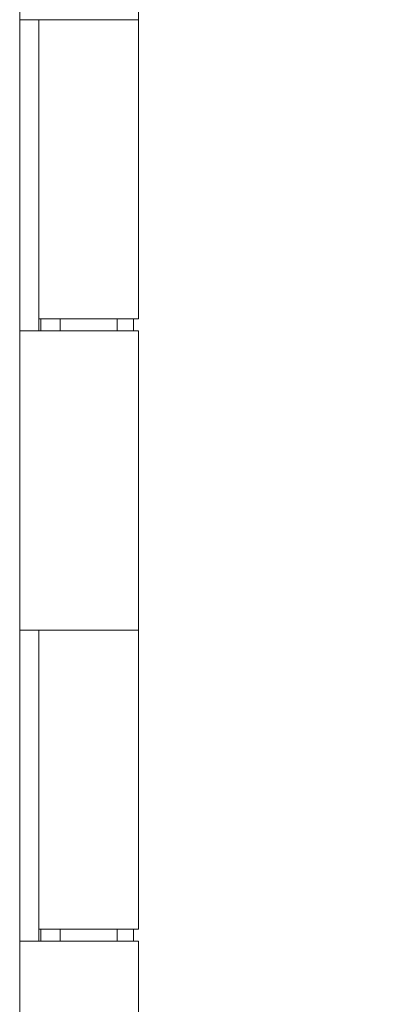
# Model space of a CAD drawing. Units: inches. Extents: x 12 to 361, y 7 to 225.
# Drawn here: x 127 to 128, y 131 to 134 of the extents above; entities that cross this region are included whole.
import ezdxf

# ---------------------------------------------------------------- set-up
doc = ezdxf.new("R2010")
doc.units = ezdxf.units.IN
doc.header["$LTSCALE"] = 22
doc.header["$MEASUREMENT"] = 0
doc.layers.get('0').update_dxf_attribs({"lineweight": 0})
doc.layers.add('Dimension (ANSI)', color=7, linetype='Continuous', lineweight=5)
doc.layers.add('Visible (ANSI)', color=7, linetype='Continuous', lineweight=5)
doc.styles.add('ROMANS', font='tahoma.ttf')
doc.dimstyles.new('Default (ANSI)', dxfattribs={"dimscale": 22, "dimtxt": 0.07, "dimasz": 0.07, "dimexe": 0.125, "dimexo": 0.0625, "dimgap": 0.031496, "dimtad": 0, "dimtih": 1, "dimtoh": 1, "dimrnd": 1e-08, "dimzin": 0, "dimdsep": 46, "dimtxsty": 'ROMANS', "dimblk": 'Filled-1', "dimcen": 0.09, "dimdle": 0.393701, "dimclrd": 256, "dimclre": 256, "dimclrt": 256, "dimadec": 0, "dimazin": 0, "dimtfac": 0.928571, "dimtofl": 0, "dimtmove": 0, "dimatfit": 3, "dimfxl": 1, "dimtolj": 1, "dimtzin": 0, "dimlwd": -1, "dimlwe": -1, "dimarcsym": 0})

# ---------------------------------------------------------------- blocks, each defined once
blk = doc.blocks.new('Filled-1')
at = {"color": 0}
for p, q in [((0, 0), (-1, 0.1786)), ((-1, 0.1786), (-1, -0.1786)), ((-1, 0), (0, 0)), ((-1, -0.1786), (0, 0))]:
    blk.add_line(p, q, dxfattribs=at)
at = {"color": 0, "flags": 128}
blk.add_lwpolyline([(-1, -0.1786), (0, 0), (-1, 0.1786), (-1, -0.1786)], dxfattribs=at)
at = {"color": 0}
blk.add_solid([(-1, -0.1786), (0, 0), (-1, 0.1786), (-1, -0.1786)], dxfattribs=at)
blk = doc.blocks.new('*D24')
at = {"layer": 'Defpoints', "color": 0, "transparency": 16777216}
for p in [(127.0485, 164.2579), (134.4612, 164.2579), (127.0485, 104.2579)]:
    blk.add_point(p, dxfattribs=at)
at = {"layer": 'Dimension (ANSI)', "transparency": 16777216}
for p, q in [((128.4235, 164.2579), (137.2112, 164.2579)), ((134.4612, 162.7179), (134.4612, 146.5398)), ((134.4612, 105.7979), (134.4612, 138.3224)), ((128.4235, 104.2579), (137.2112, 104.2579))]:
    blk.add_line(p, q, dxfattribs=at)
at = {"layer": 'Dimension (ANSI)', "transparency": 16777216, "xscale": 1.54000000655651, "yscale": 1.54000000655651, "zscale": 1.54000000655651}
for p, rotation in [((134.4612, 164.2579), 90), ((134.4612, 104.2579), 270)]:
    blk.add_blockref('Filled-1', p, dxfattribs=dict(at, rotation=rotation))
at = {"layer": 'Dimension (ANSI)', "transparency": 16777216, "insert": (134.4612, 142.4311), "char_height": 1.54, "attachment_point": 5, "style": 'ROMANS'}
blk.add_mtext('\\A1;\\fTahoma|b0|i0;\\H1.5400;60.00\\P\\fTahoma|b0|i0;\\H1.5400;(2 PL.)\\P\\fTahoma|b0|i0;\\H1.5400;HINGE', dxfattribs=at)

msp = doc.modelspace()

# ---------------------------------------------------------------- linework, layer by layer
at = {"layer": 'Visible (ANSI)'}
for p, q in [((126.66, 164.9454), (126.66, 103.5704)), ((127.0485, 135.2379), (127.0485, 134.2579)), ((126.6602, 133.2379), (126.6602, 134.2579)), ((126.6608, 134.2579), (126.6602, 134.2579)), ((126.6608, 134.2579), (126.7315, 134.2579)), ((126.7229, 133.2379), (126.7229, 134.2579)), ((126.723, 134.2579), (126.723, 133.2779)), ((127.0485, 134.2579), (126.7315, 134.2579)), ((126.7315, 134.2579), (127.0485, 134.2579)), ((127.0485, 134.2579), (127.0485, 133.2779)), ((127.0485, 133.2779), (126.723, 133.2779)), ((126.729, 133.2779), (126.729, 133.2379)), ((126.792, 133.2779), (126.792, 133.2379)), ((126.9795, 133.2779), (126.9795, 133.2379)), ((127.0322, 133.2779), (127.0322, 133.2379)), ((126.6602, 133.2379), (126.6608, 133.2379)), ((126.7315, 133.2379), (126.6608, 133.2379)), ((126.7315, 133.2379), (127.0485, 133.2379)), ((127.0485, 133.2379), (127.0485, 132.2579)), ((126.6602, 131.2379), (126.6602, 132.2579)), ((126.6608, 132.2579), (126.6602, 132.2579)), ((126.6608, 132.2579), (126.7315, 132.2579)), ((126.7229, 131.2379), (126.7229, 132.2579)), ((126.723, 132.2579), (126.723, 131.2779)), ((127.0485, 132.2579), (126.7315, 132.2579)), ((126.7315, 132.2579), (127.0485, 132.2579)), ((127.0485, 132.2579), (127.0485, 131.2779)), ((127.0485, 131.2779), (126.723, 131.2779)), ((126.729, 131.2779), (126.729, 131.2379)), ((126.792, 131.2779), (126.792, 131.2379)), ((126.9795, 131.2779), (126.9795, 131.2379)), ((127.0322, 131.2779), (127.0322, 131.2379)), ((126.6602, 131.2379), (126.6608, 131.2379)), ((126.7315, 131.2379), (126.6608, 131.2379)), ((126.7315, 131.2379), (127.0485, 131.2379)), ((127.0485, 131.2379), (127.0485, 130.2579))]:
    msp.add_line(p, q, dxfattribs=at)

# ---------------------------------------------------------------- dimensions: what is measured, and where the dimension line sits
at = {"layer": 'Dimension (ANSI)'}
dim = msp.add_linear_dim(base=(134.4612, 164.2579), p1=(127.0485, 104.2579), p2=(127.0485, 164.2579), angle=270, text='\\fTahoma|b0|i0;\\H1.5400;<>\\P\\fTahoma|b0|i0;\\H1.5400;(2 PL.)\\P\\fTahoma|b0|i0;\\H1.5400;HINGE', dimstyle='Default (ANSI)', override={"dimgap": 0.031496, "dimdec": 2, "dimtol": 0, "dimlim": 0, "dimtp": 0, "dimtm": 0, "dimtdec": 2, "dimatfit": 1}, dxfattribs=at)
dim.commit()
dim.dimension.update_dxf_attribs({"geometry": '*D24', "text_midpoint": (134.4612, 142.4311), "dimtype": 160})

doc.saveas('drawing.dxf')
